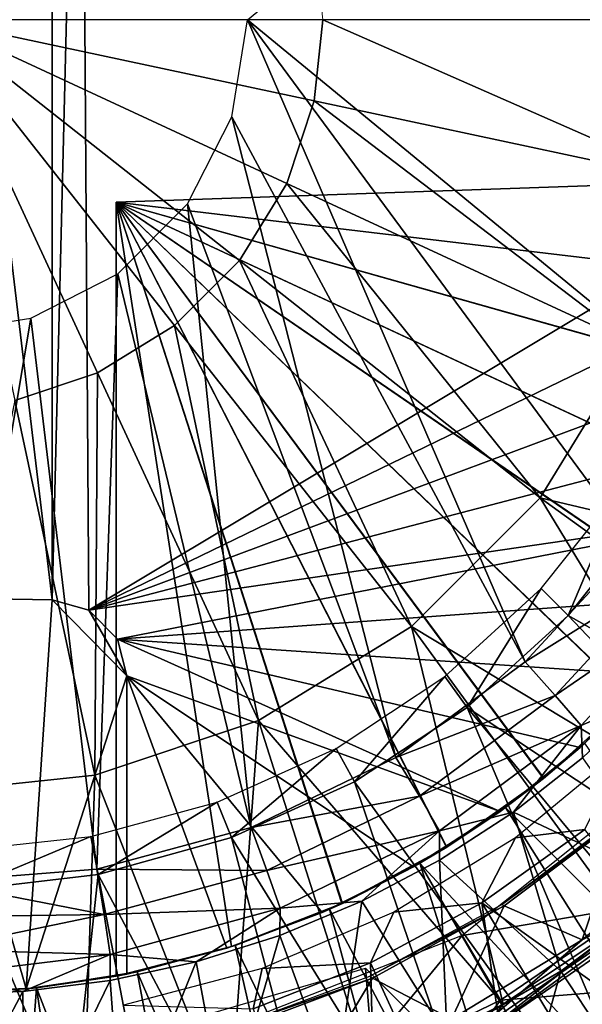
# Model space of a CAD drawing. Units: feet. Extents: x -2.5 to 12.9, y -6 to 2.4.
# Drawn here: x 12 to 12.3, y -0.6 to 0.1 of the extents above; entities that cross this region are included whole.
import ezdxf

# ---------------------------------------------------------------- set-up
doc = ezdxf.new("R2010")
doc.units = ezdxf.units.FT
doc.header["$MEASUREMENT"] = 0
doc.layers.get('0').update_dxf_attribs({"color": 255})
for name, color, linetype in [('AFUWA-3-ARPM', 4, 'Continuous'), ('AFUWA-3-BTVL', 11, 'Continuous'), ('AFUWA-3-CPVL', 11, 'Continuous'), ('AFUWA-P', 2, 'Continuous')]:
    doc.layers.add(name, color=color, linetype=linetype)

# ---------------------------------------------------------------- blocks, each defined once
blk = doc.blocks.new('A$C71805C33')
at = {"linetype": 'Continuous', "lineweight": 0}
for p, q in [((6.11328, 2.20272), (6.11882, 2.15021)), ((5.86701, 2.15021), (6.11882, 2.15021)), ((5.86701, 2.15021), (6.02282, 1.9524)), ((5.86701, 2.15021), (6.02282, 1.9524)), ((5.86701, 2.15021), (6.11882, 2.15021)), ((6.11882, 2.15021), (6.11328, 2.0977)), ((6.3668, 2.15021), (6.11882, 2.15021)), ((6.3668, 2.15021), (6.11882, 2.15021)), ((6.11328, 2.0977), (6.09547, 2.04432)), ((6.09547, 2.04432), (6.06482, 1.9944)), ((6.06482, 1.9944), (6.02282, 1.9524)), ((5.9729, 1.92175), (6.02282, 1.9524)), ((6.25963, 1.84095), (6.32046, 1.94004)), ((5.9729, 1.92175), (5.91952, 1.90394)), ((6.17627, 1.75759), (6.25963, 1.84095)), ((6.17627, 1.75759), (6.07718, 1.69676)), ((5.97124, 1.66141), (6.07718, 1.69676)), ((5.97124, 1.66141), (5.86701, 1.65042)), ((6.21858, 1.49102), (6.35824, 1.58734)), ((6.31552, 1.56685), (6.23551, 1.51322)), ((6.23551, 1.51322), (6.31552, 1.56685))]:
    blk.add_line(p, q, dxfattribs=at)

msp = doc.modelspace()

# ---------------------------------------------------------------- linework, layer by layer
at = {"layer": 'AFUWA-3-ARPM'}
for points in [[(12.00183, 0.44159, 13.17608), (11.91213, 0.44003, 13.17608), (12.00183, -0.30911, 13.17608)], [(12.00183, -0.30911, 13.17608), (11.91213, 0.44003, 13.17608), (11.91213, -0.30755, 13.17608)], [(12.02555, -0.31569, 13.17608), (12.0204, 0.44558, 13.17608), (12.00183, -0.30911, 13.17608)], [(12.0204, 0.44558, 13.17608), (12.00183, 0.44159, 13.17608), (12.00183, -0.30911, 13.17608)], [(12.5551, 0.06624, 13.17608), (12.0204, 0.44558, 13.17608), (12.55154, -0.0004, 13.17608)], [(12.02555, -0.31569, 13.17608), (12.55154, -0.0004, 13.17608), (12.0204, 0.44558, 13.17608)], [(12.43403, 0.31708, 8.86314), (12.43389, -0.18479, 8.86314), (12.12817, 0.06624, 8.85246)], [(12.11821, 0.00342, 8.85212), (12.12817, 0.06624, 8.85246), (12.30801, -0.34917, 8.85874)], [(12.43389, -0.18479, 8.86314), (12.37861, -0.27295, 8.86121), (12.12817, 0.06624, 8.85246)], [(12.37861, -0.27295, 8.86121), (12.30801, -0.34917, 8.85874), (12.12817, 0.06624, 8.85246)], [(12.22431, -0.41109, 8.85582), (12.08952, -0.05292, 8.85111), (12.11821, 0.00342, 8.85212)], [(12.30801, -0.34917, 8.85874), (12.22431, -0.41109, 8.85582), (12.11821, 0.00342, 8.85212)], [(12.54111, -0.06577, 13.17608), (12.55154, -0.0004, 13.17608), (12.02555, -0.31569, 13.17608)], [(12.04329, -0.05187, 12.7627), (12.54703, -0.03428, 12.78029), (12.53008, -0.1095, 12.7797)], [(12.54703, -0.03428, 11.91833), (12.04329, -0.05187, 11.93593), (12.53008, -0.1095, 11.91893)], [(12.54703, -0.03428, 11.91833), (12.04329, -0.05187, 12.7627), (12.04329, -0.05187, 11.93593)], [(12.04329, -0.05187, 12.7627), (12.54703, -0.03428, 11.91833), (12.54703, -0.03428, 12.78029)], [(12.46975, -0.25037, 12.77759), (12.42708, -0.31437, 12.7761), (12.04329, -0.05187, 12.7627)], [(12.53008, -0.1095, 12.7797), (12.5043, -0.18158, 12.7788), (12.04329, -0.05187, 12.7627)], [(12.37699, -0.3727, 12.77435), (12.04329, -0.05187, 12.7627), (12.42708, -0.31437, 12.7761)], [(12.5043, -0.18158, 12.7788), (12.46975, -0.25037, 12.77759), (12.04329, -0.05187, 12.7627)], [(12.32012, -0.42449, 12.77237), (12.25725, -0.46903, 12.77017), (12.04329, -0.05187, 12.7627)], [(12.32012, -0.42449, 12.77237), (12.04329, -0.05187, 12.7627), (12.37699, -0.3727, 12.77435)], [(12.25725, -0.46903, 12.77017), (12.18965, -0.50547, 12.76781), (12.04329, -0.05187, 12.7627)], [(12.04329, -0.55251, 12.7627), (12.04329, -0.05187, 12.7627), (12.11801, -0.53343, 12.76531)], [(12.18965, -0.50547, 12.76781), (12.11801, -0.53343, 12.76531), (12.04329, -0.05187, 12.7627)], [(12.04329, -0.05187, 11.93593), (12.04329, -0.05187, 12.7627), (12.04329, -0.55251, 12.7627)], [(12.04329, -0.55251, 12.7627), (12.04329, -0.55251, 11.93593), (12.04329, -0.05187, 11.93593)], [(12.04329, -0.05187, 11.93593), (12.04329, -0.55251, 11.93593), (12.11801, -0.53343, 11.93332)], [(12.11801, -0.53343, 11.93332), (12.18933, -0.50562, 11.93083), (12.04329, -0.05187, 11.93593)], [(12.04329, -0.05187, 11.93593), (12.25711, -0.46913, 11.92846), (12.31987, -0.42467, 11.92627)], [(12.18933, -0.50562, 11.93083), (12.25711, -0.46913, 11.92846), (12.04329, -0.05187, 11.93593)], [(12.04329, -0.05187, 11.93593), (12.37675, -0.37294, 11.92428), (12.42691, -0.31463, 11.92253)], [(12.31987, -0.42467, 11.92627), (12.37675, -0.37294, 11.92428), (12.04329, -0.05187, 11.93593)], [(12.04329, -0.05187, 11.93593), (12.46965, -0.25052, 11.92104), (12.50416, -0.18191, 11.91983)], [(12.42691, -0.31463, 11.92253), (12.46965, -0.25052, 11.92104), (12.04329, -0.05187, 11.93593)], [(12.50416, -0.18191, 11.91983), (12.53008, -0.1095, 11.91893), (12.04329, -0.05187, 11.93593)], [(12.08952, -0.05292, 8.85111), (12.13069, -0.45636, 8.85255), (12.04434, -0.0981, 8.84954)], [(12.13069, -0.45636, 8.85255), (12.08952, -0.05292, 8.85111), (12.22431, -0.41109, 8.85582)], [(12.54111, -0.06577, 13.17608), (12.02555, -0.31569, 13.17608), (12.52378, -0.12991, 13.17608)], [(11.988, -0.12679, 8.84757), (12.04434, -0.0981, 8.84954), (12.03065, -0.48339, 8.84906)], [(12.13069, -0.45636, 8.85255), (12.03065, -0.48339, 8.84906), (12.04434, -0.0981, 8.84954)], [(11.9266, -0.49142, 8.84542), (11.92518, -0.13675, 8.84538), (11.988, -0.12679, 8.84757)], [(11.9266, -0.49142, 8.84542), (11.988, -0.12679, 8.84757), (12.03065, -0.48339, 8.84906)], [(12.49979, -0.1918, 13.17608), (12.52378, -0.12991, 13.17608), (12.02555, -0.31569, 13.17608)], [(12.49979, -0.1918, 13.17608), (12.02555, -0.31569, 13.17608), (12.46936, -0.251, 13.17608)], [(12.46936, -0.251, 13.17608), (12.02555, -0.31569, 13.17608), (12.04402, -0.33448, 13.17608)], [(12.43297, -0.3065, 13.17608), (12.46936, -0.251, 13.17608), (12.04402, -0.33448, 13.17608)], [(12.30801, -0.34917, 8.85874), (12.37861, -0.27295, 8.86121), (12.40186, -0.29054, 8.86768)], [(12.30801, -0.34917, 8.85874), (12.40186, -0.29054, 8.86768), (12.32748, -0.37104, 8.86512)], [(12.42185, -0.30631, 8.88536), (12.32748, -0.37104, 8.86512), (12.40186, -0.29054, 8.86768)], [(11.91213, -0.30755, 12.92018), (11.91982, -0.56366, 12.92018), (11.98499, -0.56081, 12.92018)], [(11.91213, -0.30755, 12.92018), (11.98499, -0.56081, 12.92018), (12.00183, -0.30911, 12.92018)], [(11.91213, -0.30755, 13.17608), (11.91213, -0.30755, 12.92018), (12.00183, -0.30911, 12.92018)], [(11.91213, -0.30755, 13.17608), (12.00183, -0.30911, 12.92018), (12.00183, -0.30911, 13.17608)], [(12.05018, -0.35832, 12.92018), (12.00183, -0.30911, 12.92018), (11.98499, -0.56081, 12.92018)], [(12.00183, -0.30911, 12.92018), (12.05018, -0.35832, 12.92018), (12.02555, -0.31569, 12.92018)], [(12.02555, -0.31569, 12.92018), (12.02555, -0.31569, 13.17608), (12.00183, -0.30911, 12.92018)], [(12.02555, -0.31569, 13.17608), (12.00183, -0.30911, 13.17608), (12.00183, -0.30911, 12.92018)], [(12.04402, -0.33448, 13.17608), (12.39105, -0.35775, 13.17608), (12.43297, -0.3065, 13.17608)], [(12.34421, -0.3904, 8.88279), (12.32748, -0.37104, 8.86512), (12.42185, -0.30631, 8.88536)], [(12.3868, -0.37191, 8.9089), (12.34421, -0.3904, 8.88279), (12.42185, -0.30631, 8.88536)], [(12.04402, -0.33448, 12.92018), (12.02555, -0.31569, 12.92018), (12.05018, -0.35832, 12.92018)], [(12.04402, -0.33448, 12.92018), (12.04402, -0.33448, 13.17608), (12.02555, -0.31569, 12.92018)], [(12.04402, -0.33448, 13.17608), (12.02555, -0.31569, 13.17608), (12.02555, -0.31569, 12.92018)], [(12.05018, -0.35832, 13.17608), (12.29184, -0.44597, 13.17608), (12.04402, -0.33448, 13.17608)], [(12.34365, -0.40454, 13.17608), (12.39105, -0.35775, 13.17608), (12.04402, -0.33448, 13.17608)], [(12.04402, -0.33448, 13.17608), (12.29184, -0.44597, 13.17608), (12.34365, -0.40454, 13.17608)], [(12.05018, -0.35832, 13.17608), (12.04402, -0.33448, 12.92018), (12.05018, -0.35832, 12.92018)], [(12.04402, -0.33448, 12.92018), (12.05018, -0.35832, 13.17608), (12.04402, -0.33448, 13.17608)], [(12.22431, -0.41109, 8.85582), (12.30801, -0.34917, 8.85874), (12.32748, -0.37104, 8.86512)], [(12.05018, -0.35832, 12.92018), (11.98499, -0.56081, 12.92018), (12.05018, -0.55115, 12.92018)], [(12.11479, -0.53444, 13.17608), (12.17665, -0.51131, 13.17608), (12.05018, -0.35832, 13.17608)], [(12.23578, -0.48176, 13.17608), (12.05018, -0.35832, 13.17608), (12.17665, -0.51131, 13.17608)], [(12.29184, -0.44597, 13.17608), (12.05018, -0.35832, 13.17608), (12.23578, -0.48176, 13.17608)], [(12.05018, -0.35832, 13.17608), (12.05018, -0.55115, 13.17608), (12.11479, -0.53444, 13.17608)], [(12.05018, -0.55115, 12.92018), (12.05018, -0.35832, 13.17608), (12.05018, -0.35832, 12.92018)], [(12.05018, -0.35832, 13.17608), (12.05018, -0.55115, 12.92018), (12.05018, -0.55115, 13.17608)], [(12.39105, -0.35775, 13.17608), (12.34365, -0.40454, 13.17608), (12.37699, -0.3727, 12.77435)], [(12.22431, -0.41109, 8.85582), (12.32748, -0.37104, 8.86512), (12.23967, -0.43619, 8.86209)], [(12.34421, -0.3904, 8.88279), (12.23967, -0.43619, 8.86209), (12.32748, -0.37104, 8.86512)], [(12.37675, -0.37294, 11.92428), (12.31987, -0.42467, 11.92627), (12.34671, -0.40185, 11.71939)], [(12.37699, -0.3727, 12.77435), (12.34365, -0.40454, 13.17608), (12.32012, -0.42449, 12.77237)], [(12.3868, -0.37191, 8.9089), (12.3452, -0.41127, 8.90759), (12.34421, -0.3904, 8.88279)], [(12.25254, -0.45849, 8.87976), (12.23967, -0.43619, 8.86209), (12.34421, -0.3904, 8.88279)], [(12.30055, -0.44639, 8.90619), (12.25254, -0.45849, 8.87976), (12.34421, -0.3904, 8.88279)], [(12.34421, -0.3904, 8.88279), (12.3452, -0.41127, 8.90759), (12.30055, -0.44639, 8.90619)], [(12.38196, -0.50677, 13.51231), (12.42658, -0.39909, 13.51231), (12.26721, -0.52617, 13.51231)], [(12.34365, -0.40454, 13.17608), (12.29184, -0.44597, 13.17608), (12.32012, -0.42449, 12.77237)], [(12.29523, -0.4435, 11.71939), (12.34671, -0.40185, 11.71939), (12.31987, -0.42467, 11.92627)], [(12.34671, -0.40185, 11.71939), (12.29523, -0.4435, 11.71939), (12.54784, -0.69598, 11.71939)], [(12.13069, -0.45636, 8.85255), (12.22431, -0.41109, 8.85582), (12.23967, -0.43619, 8.86209)], [(12.30055, -0.44639, 8.90619), (12.3452, -0.41127, 8.90759), (12.40357, -0.49488, 9.18199)], [(12.31987, -0.42467, 11.92627), (12.25711, -0.46913, 11.92846), (12.29523, -0.4435, 11.71939)], [(12.25725, -0.46903, 12.77017), (12.32012, -0.42449, 12.77237), (12.29184, -0.44597, 13.17608)], [(12.13069, -0.45636, 8.85255), (12.23967, -0.43619, 8.86209), (12.14086, -0.48411, 8.85869)], [(12.25254, -0.45849, 8.87976), (12.14086, -0.48411, 8.85869), (12.23967, -0.43619, 8.86209)], [(12.23991, -0.47945, 11.71939), (12.29523, -0.4435, 11.71939), (12.25711, -0.46913, 11.92846)], [(12.29523, -0.4435, 11.71939), (12.23991, -0.47945, 11.71939), (12.4844, -0.74366, 11.71939)], [(12.29523, -0.4435, 11.71939), (12.4844, -0.74366, 11.71939), (12.54784, -0.69598, 11.71939)], [(12.29184, -0.44597, 13.17608), (12.23578, -0.48176, 13.17608), (12.25725, -0.46903, 12.77017)], [(12.30055, -0.44639, 8.90619), (12.25262, -0.47755, 8.90468), (12.25254, -0.45849, 8.87976)], [(12.25262, -0.47755, 8.90468), (12.30055, -0.44639, 8.90619), (12.33107, -0.54936, 9.18199)], [(12.33107, -0.54936, 9.18199), (12.30055, -0.44639, 8.90619), (12.40357, -0.49488, 9.18199)], [(12.03065, -0.48339, 8.84906), (12.13069, -0.45636, 8.85255), (12.14086, -0.48411, 8.85869)], [(12.25254, -0.45849, 8.87976), (12.14937, -0.50859, 8.87635), (12.14086, -0.48411, 8.85869)], [(12.20223, -0.50412, 8.9031), (12.14937, -0.50859, 8.87635), (12.25254, -0.45849, 8.87976)], [(12.25254, -0.45849, 8.87976), (12.25262, -0.47755, 8.90468), (12.20223, -0.50412, 8.9031)], [(12.25711, -0.46913, 11.92846), (12.18933, -0.50562, 11.93083), (12.23991, -0.47945, 11.71939)], [(12.18965, -0.50547, 12.76781), (12.25725, -0.46903, 12.77017), (12.23578, -0.48176, 13.17608)], [(12.25747, -0.59201, 9.18199), (12.20223, -0.50412, 8.9031), (12.25262, -0.47755, 8.90468)], [(12.33107, -0.54936, 9.18199), (12.25747, -0.59201, 9.18199), (12.25262, -0.47755, 8.90468)], [(12.03065, -0.48339, 8.84906), (12.03547, -0.5127, 8.85506), (11.9266, -0.49142, 8.84542)], [(12.03065, -0.48339, 8.84906), (12.14086, -0.48411, 8.85869), (12.03547, -0.5127, 8.85506)], [(12.23578, -0.48176, 13.17608), (12.17665, -0.51131, 13.17608), (12.18965, -0.50547, 12.76781)], [(12.18142, -0.50921, 11.71939), (12.23991, -0.47945, 11.71939), (12.18933, -0.50562, 11.93083)], [(12.23991, -0.47945, 11.71939), (12.18142, -0.50921, 11.71939), (12.34727, -0.82275, 11.71939)], [(12.41748, -0.78593, 11.71939), (12.23991, -0.47945, 11.71939), (12.34727, -0.82275, 11.71939)], [(12.4844, -0.74366, 11.71939), (12.23991, -0.47945, 11.71939), (12.41748, -0.78593, 11.71939)], [(12.14086, -0.48411, 8.85869), (12.14937, -0.50859, 8.87635), (12.03547, -0.5127, 8.85506)], [(11.9266, -0.49142, 8.84542), (12.03547, -0.5127, 8.85506), (11.92653, -0.51414, 8.84998)], [(12.33107, -0.54936, 9.18199), (12.40357, -0.49488, 9.18199), (12.37973, -0.62315, 9.47711)], [(12.03931, -0.53853, 8.87271), (12.03547, -0.5127, 8.85506), (12.14937, -0.50859, 8.87635)], [(12.09506, -0.54328, 8.89973), (12.03931, -0.53853, 8.87271), (12.14937, -0.50859, 8.87635)], [(12.14937, -0.50859, 8.87635), (12.1492, -0.52627, 8.90143), (12.09506, -0.54328, 8.89973)], [(12.11801, -0.53343, 12.76531), (12.18965, -0.50547, 12.76781), (12.17665, -0.51131, 13.17608)], [(12.18933, -0.50562, 11.93083), (12.11801, -0.53343, 11.93332), (12.18142, -0.50921, 11.71939)], [(12.12031, -0.53268, 11.71939), (12.18142, -0.50921, 11.71939), (12.11801, -0.53343, 11.93332)], [(12.18142, -0.50921, 11.71939), (12.12031, -0.53268, 11.71939), (12.27428, -0.85386, 11.71939)], [(12.20223, -0.50412, 8.9031), (12.18474, -0.62394, 9.18199), (12.1492, -0.52627, 8.90143)], [(12.20223, -0.50412, 8.9031), (12.1492, -0.52627, 8.90143), (12.14937, -0.50859, 8.87635)], [(12.27428, -0.85386, 11.71939), (12.34727, -0.82275, 11.71939), (12.18142, -0.50921, 11.71939)], [(12.25747, -0.59201, 9.18199), (12.18474, -0.62394, 9.18199), (12.20223, -0.50412, 8.9031)], [(12.38196, -0.50677, 13.51231), (12.26721, -0.52617, 13.51231), (12.29207, -0.568, 13.51231)], [(12.38196, -0.50677, 13.51231), (12.29207, -0.568, 13.51231), (12.39484, -0.55997, 13.49441)], [(12.03931, -0.53853, 8.87271), (11.9263, -0.53533, 8.8588), (12.03547, -0.5127, 8.85506)], [(11.92653, -0.51414, 8.84998), (12.03547, -0.5127, 8.85506), (11.9263, -0.53533, 8.8588)], [(12.17665, -0.51131, 13.17608), (12.11479, -0.53444, 13.17608), (12.11801, -0.53343, 12.76531)], [(12.19334, -0.6157, 13.51231), (12.26721, -0.52617, 13.51231), (12.07747, -0.60065, 13.51231)], [(12.11432, -0.64646, 9.18199), (12.09506, -0.54328, 8.89973), (12.1492, -0.52627, 8.90143)], [(12.18474, -0.62394, 9.18199), (12.11432, -0.64646, 9.18199), (12.1492, -0.52627, 8.90143)], [(12.26721, -0.52617, 13.51231), (12.19334, -0.6157, 13.51231), (12.29207, -0.568, 13.51231)], [(12.04329, -0.55251, 12.7627), (12.11801, -0.53343, 12.76531), (12.05018, -0.55115, 12.92018)], [(12.05677, -0.54977, 11.71939), (12.11801, -0.53343, 11.93332), (12.04329, -0.55251, 11.93593)], [(12.11479, -0.53444, 13.17608), (12.05018, -0.55115, 12.92018), (12.11801, -0.53343, 12.76531)], [(12.11479, -0.53444, 13.17608), (12.05018, -0.55115, 13.17608), (12.05018, -0.55115, 12.92018)], [(12.05677, -0.54977, 11.71939), (12.12031, -0.53268, 11.71939), (12.11801, -0.53343, 11.93332)], [(12.12031, -0.53268, 11.71939), (12.05677, -0.54977, 11.71939), (12.19921, -0.87896, 11.71939)], [(12.27428, -0.85386, 11.71939), (12.12031, -0.53268, 11.71939), (12.19921, -0.87896, 11.71939)], [(11.92582, -0.55234, 8.87453), (11.9263, -0.53533, 8.8588), (12.03931, -0.53853, 8.87271)], [(11.92582, -0.55234, 8.87453), (12.03931, -0.53853, 8.87271), (11.98277, -0.56239, 8.8962)], [(12.03931, -0.53853, 8.87271), (12.03929, -0.55541, 8.89798), (11.98277, -0.56239, 8.8962)], [(12.09506, -0.54328, 8.89973), (12.03929, -0.55541, 8.89798), (12.03931, -0.53853, 8.87271)], [(12.021, -0.60113, 11.81939), (12.20467, -0.54731, 11.81939), (12.23109, -0.86927, 11.81939)], [(12.09506, -0.54328, 8.89973), (12.04723, -0.66096, 9.18199), (12.03929, -0.55541, 8.89798)], [(12.11432, -0.64646, 9.18199), (12.04723, -0.66096, 9.18199), (12.09506, -0.54328, 8.89973)], [(12.32203, -0.66467, 11.81939), (12.23109, -0.86927, 11.81939), (12.20467, -0.54731, 11.81939)], [(11.98277, -0.56239, 8.8962), (11.92518, -0.56434, 8.89439), (11.92582, -0.55234, 8.87453)], [(12.05018, -0.55115, 12.92018), (11.98499, -0.56081, 12.92018), (12.04329, -0.55251, 12.7627)], [(11.99176, -0.56009, 11.71939), (12.04329, -0.55251, 12.7627), (11.98499, -0.56081, 12.92018)], [(11.99176, -0.56009, 11.71939), (12.05677, -0.54977, 11.71939), (12.04329, -0.55251, 11.93593)], [(12.05677, -0.54977, 11.71939), (11.99176, -0.56009, 11.71939), (12.12223, -0.898, 11.71939)], [(12.04329, -0.55251, 12.7627), (11.99176, -0.56009, 11.71939), (12.04329, -0.55251, 11.93593)], [(12.19921, -0.87896, 11.71939), (12.05677, -0.54977, 11.71939), (12.12223, -0.898, 11.71939)], [(12.25747, -0.59201, 9.18199), (12.33107, -0.54936, 9.18199), (12.2973, -0.67091, 9.47711)], [(12.37973, -0.62315, 9.47711), (12.2973, -0.67091, 9.47711), (12.33107, -0.54936, 9.18199)], [(11.92518, -0.56368, 11.71939), (11.99176, -0.56009, 11.71939), (11.98499, -0.56081, 12.92018)], [(11.99176, -0.56009, 11.71939), (11.92518, -0.56368, 11.71939), (11.96494, -0.9172, 11.71939)], [(11.96494, -0.9172, 11.71939), (12.04388, -0.9108, 11.71939), (11.99176, -0.56009, 11.71939)], [(11.98277, -0.56239, 8.8962), (12.03929, -0.55541, 8.89798), (11.98408, -0.66877, 9.18199)], [(12.03929, -0.55541, 8.89798), (12.04723, -0.66096, 9.18199), (11.98408, -0.66877, 9.18199)], [(12.04388, -0.9108, 11.71939), (12.12223, -0.898, 11.71939), (11.99176, -0.56009, 11.71939)], [(12.29816, -0.65201, 13.44884), (12.39484, -0.55997, 13.49441), (12.22625, -0.65631, 13.49441)], [(12.29207, -0.568, 13.51231), (12.22625, -0.65631, 13.49441), (12.39484, -0.55997, 13.49441)], [(12.39259, -0.5943, 13.44884), (12.39484, -0.55997, 13.49441), (12.29816, -0.65201, 13.44884)], [(11.98499, -0.56081, 12.92018), (11.91982, -0.56366, 12.92018), (11.92518, -0.56368, 11.71939)], [(11.92518, -0.56434, 8.89439), (11.98277, -0.56239, 8.8962), (11.92518, -0.67113, 9.18199)], [(11.92518, -0.67113, 9.18199), (11.98277, -0.56239, 8.8962), (11.98408, -0.66877, 9.18199)], [(12.19334, -0.6157, 13.51231), (12.22625, -0.65631, 13.49441), (12.29207, -0.568, 13.51231)]]:
    msp.add_3dface(points, dxfattribs=at)
at = {"layer": 'AFUWA-3-BTVL'}
for points in [[(12.37129, -0.23555, 13.1564), (12.33577, -0.31921, 11.71939), (12.31846, -0.30179, 13.1564)], [(12.37129, -0.23555, 13.1564), (12.391, -0.25002, 11.71939), (12.33577, -0.31921, 11.71939)], [(12.67561, -0.51054, 11.71939), (12.33577, -0.31921, 11.71939), (12.391, -0.25002, 11.71939)], [(12.31846, -0.30179, 13.1564), (12.27042, -0.37871, 11.71939), (12.25603, -0.35877, 13.1564)], [(12.33577, -0.31921, 11.71939), (12.27042, -0.37871, 11.71939), (12.31846, -0.30179, 13.1564)], [(12.60026, -0.59742, 11.71939), (12.27042, -0.37871, 11.71939), (12.33577, -0.31921, 11.71939)], [(12.67561, -0.51054, 11.71939), (12.60026, -0.59742, 11.71939), (12.33577, -0.31921, 11.71939)], [(12.25603, -0.35877, 13.1564), (12.19745, -0.42682, 11.71939), (12.18568, -0.40516, 13.1564)], [(12.27042, -0.37871, 11.71939), (12.19745, -0.42682, 11.71939), (12.25603, -0.35877, 13.1564)], [(12.42266, -0.73911, 11.71939), (12.19745, -0.42682, 11.71939), (12.27042, -0.37871, 11.71939)], [(12.27042, -0.37871, 11.71939), (12.51554, -0.67374, 11.71939), (12.42266, -0.73911, 11.71939)], [(12.60026, -0.59742, 11.71939), (12.51554, -0.67374, 11.71939), (12.27042, -0.37871, 11.71939)], [(12.10866, -0.44005, 13.1564), (12.18568, -0.40516, 13.1564), (12.11787, -0.46286, 11.71939)], [(12.19745, -0.42682, 11.71939), (12.11787, -0.46286, 11.71939), (12.18568, -0.40516, 13.1564)], [(12.37339, -0.40395, 13.1564), (12.30181, -0.46303, 13.1564), (12.34668, -0.45769, 11.81939)], [(12.19745, -0.42682, 11.71939), (12.32225, -0.79306, 11.71939), (12.11787, -0.46286, 11.71939)], [(12.42266, -0.73911, 11.71939), (12.32225, -0.79306, 11.71939), (12.19745, -0.42682, 11.71939)], [(12.03166, -0.48683, 11.71939), (12.02692, -0.4622, 13.1564), (12.10866, -0.44005, 13.1564)], [(12.03166, -0.48683, 11.71939), (12.10866, -0.44005, 13.1564), (12.11787, -0.46286, 11.71939)], [(12.27994, -0.50502, 11.81939), (12.34668, -0.45769, 11.81939), (12.30181, -0.46303, 13.1564)], [(12.34668, -0.45769, 11.81939), (12.27994, -0.50502, 11.81939), (12.51398, -0.67273, 11.81939)], [(12.02692, -0.4622, 13.1564), (11.94362, -0.49707, 11.71939), (11.94288, -0.47133, 13.1564)], [(11.94362, -0.49707, 11.71939), (12.02692, -0.4622, 13.1564), (12.03166, -0.48683, 11.71939)], [(12.11787, -0.46286, 11.71939), (12.2161, -0.83444, 11.71939), (12.03166, -0.48683, 11.71939)], [(12.2161, -0.83444, 11.71939), (12.11787, -0.46286, 11.71939), (12.32225, -0.79306, 11.71939)], [(12.27994, -0.50502, 11.81939), (12.30181, -0.46303, 13.1564), (12.22294, -0.51107, 13.1564)], [(12.03166, -0.48683, 11.71939), (11.98947, -0.87808, 11.71939), (11.94362, -0.49707, 11.71939)], [(12.03166, -0.48683, 11.71939), (12.10415, -0.86332, 11.71939), (11.98947, -0.87808, 11.71939)], [(12.03166, -0.48683, 11.71939), (12.2161, -0.83444, 11.71939), (12.10415, -0.86332, 11.71939)], [(11.87583, -0.87912, 11.71939), (11.94362, -0.49707, 11.71939), (11.98947, -0.87808, 11.71939)], [(12.22294, -0.51107, 13.1564), (12.20793, -0.54386, 11.81939), (12.27994, -0.50502, 11.81939)], [(12.20793, -0.54386, 11.81939), (12.32128, -0.79163, 11.81939), (12.27994, -0.50502, 11.81939)], [(12.27994, -0.50502, 11.81939), (12.32128, -0.79163, 11.81939), (12.42095, -0.73815, 11.81939)], [(12.42095, -0.73815, 11.81939), (12.51398, -0.67273, 11.81939), (12.27994, -0.50502, 11.81939)], [(12.1377, -0.54751, 13.1564), (12.20793, -0.54386, 11.81939), (12.22294, -0.51107, 13.1564)], [(12.1377, -0.54751, 13.1564), (12.04791, -0.57122, 13.1564), (12.13188, -0.57367, 11.81939)], [(12.20793, -0.54386, 11.81939), (12.1377, -0.54751, 13.1564), (12.13188, -0.57367, 11.81939)], [(12.13188, -0.57367, 11.81939), (12.21557, -0.83278, 11.81939), (12.20793, -0.54386, 11.81939)], [(12.32128, -0.79163, 11.81939), (12.20793, -0.54386, 11.81939), (12.21557, -0.83278, 11.81939)]]:
    msp.add_3dface(points, dxfattribs=at)
at = {"layer": 'AFUWA-3-CPVL'}
for points in [[(12.17145, 0.01373, 13.69129), (12.17698, 0.06624, 13.69129), (11.92518, 0.06624, 13.70916)], [(12.17145, 0.01373, 13.69129), (11.92518, 0.06624, 13.70916), (12.15364, -0.03965, 13.69129)], [(11.92518, 0.06624, 13.70916), (12.12299, -0.08957, 13.69129), (12.15364, -0.03965, 13.69129)], [(11.92518, 0.06624, 13.70916), (12.08099, -0.13157, 13.69129), (12.12299, -0.08957, 13.69129)], [(12.03107, -0.16222, 13.69129), (11.92518, 0.06624, 13.70916), (11.97769, -0.18003, 13.69129)], [(12.08099, -0.13157, 13.69129), (11.92518, 0.06624, 13.70916), (12.03107, -0.16222, 13.69129)], [(12.17145, 0.01373, 13.69129), (12.41398, -0.03798, 13.63767), (12.17698, 0.06624, 13.69129)], [(12.41398, -0.03798, 13.63767), (12.42497, 0.06624, 13.63767), (12.17698, 0.06624, 13.69129)], [(12.37863, -0.14393, 13.63767), (12.17145, 0.01373, 13.69129), (12.15364, -0.03965, 13.69129)], [(12.41398, -0.03798, 13.63767), (12.17145, 0.01373, 13.69129), (12.37863, -0.14393, 13.63767)], [(12.15364, -0.03965, 13.69129), (12.12299, -0.08957, 13.69129), (12.31779, -0.24302, 13.63767)], [(12.15364, -0.03965, 13.69129), (12.31779, -0.24302, 13.63767), (12.37863, -0.14393, 13.63767)], [(12.12299, -0.08957, 13.69129), (12.08099, -0.13157, 13.69129), (12.23444, -0.32637, 13.63767)], [(12.23444, -0.32637, 13.63767), (12.31779, -0.24302, 13.63767), (12.12299, -0.08957, 13.69129)], [(12.13535, -0.38721, 13.63767), (12.08099, -0.13157, 13.69129), (12.03107, -0.16222, 13.69129)], [(12.23444, -0.32637, 13.63767), (12.08099, -0.13157, 13.69129), (12.13535, -0.38721, 13.63767)], [(12.56286, -0.3012, 13.54992), (12.37863, -0.14393, 13.63767), (12.31779, -0.24302, 13.63767)], [(12.03107, -0.16222, 13.69129), (11.97769, -0.18003, 13.69129), (12.0294, -0.42256, 13.63767)], [(12.13535, -0.38721, 13.63767), (12.03107, -0.16222, 13.69129), (12.0294, -0.42256, 13.63767)], [(11.92518, -0.43354, 13.63767), (12.0294, -0.42256, 13.63767), (11.97769, -0.18003, 13.69129)], [(12.44579, -0.45388, 13.54992), (12.31779, -0.24302, 13.63767), (12.23444, -0.32637, 13.63767)], [(12.50941, -0.38131, 13.54992), (12.31779, -0.24302, 13.63767), (12.44579, -0.45388, 13.54992)], [(12.31779, -0.24302, 13.63767), (12.50941, -0.38131, 13.54992), (12.56286, -0.3012, 13.54992)], [(12.13535, -0.38721, 13.63767), (12.29368, -0.57075, 13.54992), (12.23444, -0.32637, 13.63767)], [(12.23444, -0.32637, 13.63767), (12.29368, -0.57075, 13.54992), (12.37369, -0.51712, 13.54992)], [(12.23444, -0.32637, 13.63767), (12.37369, -0.51712, 13.54992), (12.44579, -0.45388, 13.54992)], [(12.11631, -0.6447, 13.54992), (12.13535, -0.38721, 13.63767), (12.0294, -0.42256, 13.63767)], [(12.13535, -0.38721, 13.63767), (12.11631, -0.6447, 13.54992), (12.20717, -0.61364, 13.54992)], [(12.29368, -0.57075, 13.54992), (12.13535, -0.38721, 13.63767), (12.20717, -0.61364, 13.54992)], [(12.02173, -0.66378, 13.54992), (12.0294, -0.42256, 13.63767), (11.92518, -0.43354, 13.63767)], [(12.02173, -0.66378, 13.54992), (12.11631, -0.6447, 13.54992), (12.0294, -0.42256, 13.63767)], [(12.02173, -0.66378, 13.54992), (11.92518, -0.43354, 13.63767), (11.92518, -0.67024, 13.54992)], [(12.37075, -0.44797, 13.36467), (12.37207, -0.44876, 13.51231), (12.2929, -0.50617, 13.36467)], [(12.2929, -0.50617, 13.36467), (12.37207, -0.44876, 13.51231), (12.29442, -0.50698, 13.51231)], [(12.29442, -0.50698, 13.51231), (12.37207, -0.44876, 13.51231), (12.34479, -0.52905, 13.51231)], [(12.34479, -0.52905, 13.51231), (12.37207, -0.44876, 13.51231), (12.42278, -0.46552, 13.51231)], [(12.42278, -0.46552, 13.51231), (12.41367, -0.49348, 13.51874), (12.34479, -0.52905, 13.51231)], [(12.41367, -0.49348, 13.51874), (12.27675, -0.59295, 13.53804), (12.27478, -0.58926, 13.51874)], [(12.34479, -0.52905, 13.51231), (12.41367, -0.49348, 13.51874), (12.27478, -0.58926, 13.51874)], [(12.41367, -0.49348, 13.51874), (12.41641, -0.49663, 13.53804), (12.27675, -0.59295, 13.53804)], [(12.27675, -0.59295, 13.53804), (12.41641, -0.49663, 13.53804), (12.37369, -0.51712, 13.54992)], [(12.20739, -0.55257, 13.36467), (12.2929, -0.50617, 13.36467), (12.29442, -0.50698, 13.51231)], [(12.20917, -0.5538, 13.51231), (12.20739, -0.55257, 13.36467), (12.29442, -0.50698, 13.51231)], [(12.29442, -0.50698, 13.51231), (12.26042, -0.5804, 13.51231), (12.20917, -0.5538, 13.51231)], [(12.26042, -0.5804, 13.51231), (12.29442, -0.50698, 13.51231), (12.34479, -0.52905, 13.51231)], [(12.27675, -0.59295, 13.53804), (12.37369, -0.51712, 13.54992), (12.29368, -0.57075, 13.54992)], [(12.27478, -0.58926, 13.51874), (12.26042, -0.5804, 13.51231), (12.34479, -0.52905, 13.51231)], [(12.20739, -0.55257, 13.36467), (12.20917, -0.5538, 13.51231), (12.11653, -0.58622, 13.36467)], [(12.11653, -0.58622, 13.36467), (12.20917, -0.5538, 13.51231), (12.11782, -0.58822, 13.51231)], [(12.16941, -0.61993, 13.51231), (12.11782, -0.58822, 13.51231), (12.20917, -0.5538, 13.51231)], [(12.16941, -0.61993, 13.51231), (12.20917, -0.5538, 13.51231), (12.26042, -0.5804, 13.51231)], [(12.29368, -0.57075, 13.54992), (12.20717, -0.61364, 13.54992), (12.27675, -0.59295, 13.53804)]]:
    msp.add_3dface(points, dxfattribs=at)

# ---------------------------------------------------------------- block references
at = {"layer": 'AFUWA-P'}
msp.add_blockref('A$C71805C33', (6.05817, -2.08397), dxfattribs=at)

doc.saveas('drawing.dxf')
